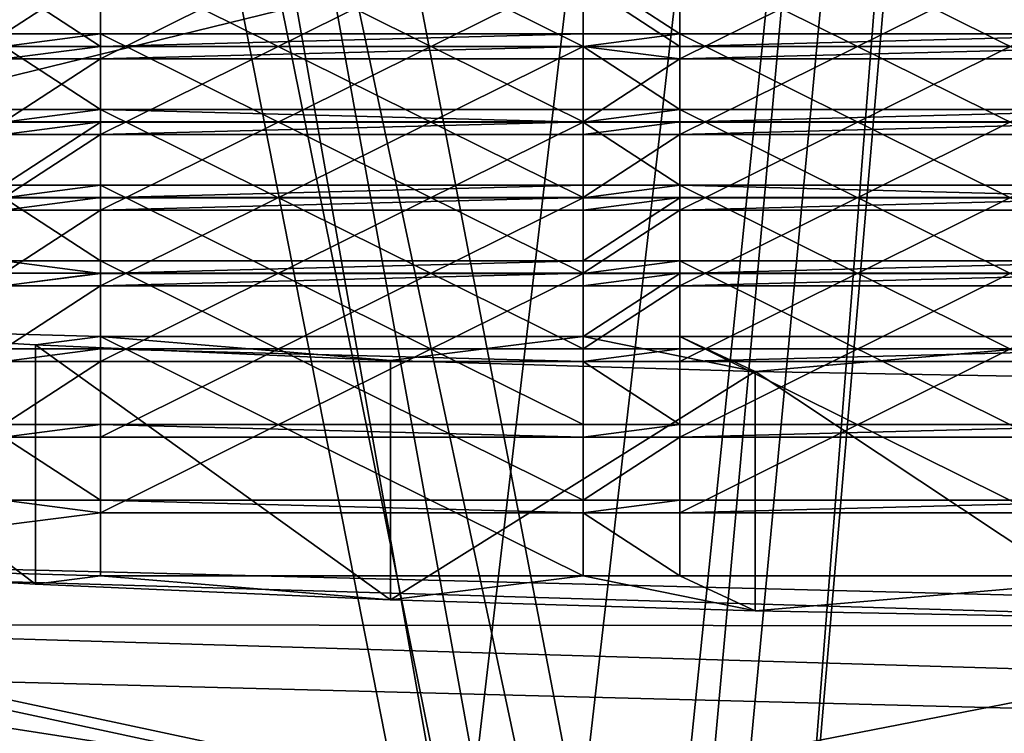
# Model space of a CAD drawing. Extents: x -27 to 27, y -5 to 138.
# Drawn here: x -3 to -1, y 81 to 82 of the extents above; entities that cross this region are included whole.
import ezdxf

# ---------------------------------------------------------------- set-up
doc = ezdxf.new("R2010")
doc.units = 0
doc.header["$MEASUREMENT"] = 0

msp = doc.modelspace()

# ---------------------------------------------------------------- linework, layer by layer
for points in [[(-12.7269, 105.459, -22.0947), (0, 106, -22.5), (-1.7335, 30.021299, -22.4925)], [(0, 106, -22.5), (-1.0222, 31.257099, -22.4974), (-1.7335, 30.021299, -22.4925)], [(-12.7269, 105.459, -22.0947), (-1.7335, 30.021299, -22.4925), (-2.6658, 25.7255, -22.482201)], [(-12.7269, 105.459, -22.0947), (-2.6658, 25.7255, -22.482201), (-12.7269, 0, -22.0947)], [(5.6568, 102.191002, 22), (-5.6568, 102.191002, 22), (-16.9366, 80.2323, 22)], [(5.6568, 102.191002, 22), (-16.9366, 80.2323, 22), (16.9366, 80.2323, 22)], [(-5.4078, 99, -16.643499), (-2.9448, 73.900002, -17.2505), (-8.5009, 73.900002, -15.2966)], [(-5.4078, 99, 16.643499), (-6.908, 73.900002, 16.078899), (-1.9757, 79.554001, 17.3881)], [(-5.4078, 99, 16.643499), (-1.905, 79.693199, 17.396), (-1.7275, 79.8452, 17.414499)], [(-5.4078, 99, 16.643499), (-1.9757, 79.554001, 17.3881), (-1.905, 79.693199, 17.396)], [(0, 99, 17.5), (-5.4078, 99, 16.643499), (-1.7275, 79.8452, 17.414499)], [(-5.4078, 99, -16.643499), (0, 99, -17.5), (-2.9448, 73.900002, -17.2505)], [(0, 99, -17.5), (2.9448, 73.900002, -17.2505), (-2.9448, 73.900002, -17.2505)], [(0, 99, 17.5), (-1.7275, 79.8452, 17.414499), (-1.5, 79.900002, 17.4356)], [(0, 99, 17.5), (-1.5, 79.900002, 17.4356), (-0.5005, 79.900002, 17.4928)], [(0, 97.400002, 16.200001), (-1.7946, 79.804001, 16.1003), (-5.5407, 97.400002, 15.223)], [(-1.7946, 79.804001, 16.1003), (-1.9459, 79.626198, 16.082701), (-5.5407, 97.400002, 15.223)], [(-1.9459, 79.626198, 16.082701), (-2, 79.400002, 16.076099), (-5.5407, 97.400002, 15.223)], [(-2, 79.400002, 16.076099), (-5.0527, 73.900002, 15.3919), (-5.5407, 97.400002, 15.223)], [(-5.5407, 97.400002, -15.223), (-2.6965, 73.900002, -15.974), (0, 97.400002, -16.200001)], [(-5.3179, 73.900002, -15.3023), (-2.6965, 73.900002, -15.974), (-5.5407, 97.400002, -15.223)], [(-2.6965, 73.900002, -15.974), (0, 73.900002, -16.200001), (0, 97.400002, -16.200001)], [(-1.6549, 79.875397, 16.1152), (-1.7946, 79.804001, 16.1003), (0, 97.400002, 16.200001)], [(-1.5, 79.900002, 16.1304), (-1.6549, 79.875397, 16.1152), (0, 97.400002, 16.200001)], [(-1.0008, 79.900002, 16.1691), (-1.5, 79.900002, 16.1304), (0, 97.400002, 16.200001)], [(-17.065001, 78.221703, 19), (-17.065001, 96, 19), (17.065001, 96, 19)], [(-17.065001, 78.221703, 19), (17.065001, 96, 19), (17.065001, 78.221703, 19)], [(4.1663, 74.5, -18.7558), (-4.1663, 96, -18.7558), (-4.1663, 74.5, -18.7558)], [(4.1663, 96, -18.7558), (-4.1663, 96, -18.7558), (4.1663, 74.5, -18.7558)], [(-3.8268, 90.527397, 101.421997), (0, 81.0093, 101.906998), (0, 90.428001, 100.667)], [(-3.8268, 81.108597, 102.662003), (0, 81.0093, 101.906998), (-3.8268, 90.527397, 101.421997)], [(-4.524, 81.359497, 100.737), (-4.5922, 89.9888, 99.629303), (0, 89.869499, 98.723701)], [(0, 81.244003, 99.859299), (-4.524, 81.359497, 100.737), (0, 89.869499, 98.723701)], [(-3.1697, 87.233803, 103.219002), (-3.688, 81.314903, 104.228996), (-0.8419, 87.159203, 102.653)], [(-3.688, 81.314903, 104.228996), (0, 81.205101, 103.394997), (-0.8419, 87.159203, 102.653)], [(-4.0785, 81.209099, 103.425003), (-3.6295, 87.131401, 102.442001), (-1.331, 87.048599, 101.813004)], [(0, 81.087601, 102.501999), (-4.0785, 81.209099, 103.425003), (-1.331, 87.048599, 101.813004)], [(0, 81.087601, 102.501999), (-1.331, 87.048599, 101.813004), (-0.889, 87.041801, 101.761002)], [(-6.8226, 83.6576, 62.273399), (-6.6724, 82.253799, 56.658001), (-0.534, 82.9077, 62.520901)], [(0, 83.100098, 50.157501), (-5.944, 81.644501, 45.136002), (-5.8977, 83.6436, 49.634602)], [(0, 80.367401, 44.257099), (-5.944, 81.644501, 45.136002), (0, 83.100098, 50.157501)], [(-6.6724, 82.253799, 56.658001), (0, 79.667297, 51.537899), (-0.534, 82.9077, 62.520901)], [(-1.9, 82.901604, 112.450996), (-2.9, 82.901604, 112.450996), (-1.9, 82.405899, 112.515999)], [(-2.9, 82.901604, 112.450996), (-2.9, 82.405899, 112.515999), (-1.9, 82.405899, 112.515999)], [(-2.9, 82.901604, 112.450996), (-2.9, 82.5364, 113.507004), (-2.9, 82.405899, 112.515999)], [(-1.9, 82.405899, 112.515999), (-1.9, 82.5364, 113.507004), (-1.9, 82.901604, 112.450996)], [(-1.7, 82.901604, 112.450996), (-1.7, 82.5364, 113.507004), (-1.7, 82.405899, 112.515999)], [(-0.7, 82.901604, 112.450996), (-1.7, 82.901604, 112.450996), (-0.7, 82.405899, 112.515999)], [(-1.7, 82.901604, 112.450996), (-1.7, 82.405899, 112.515999), (-0.7, 82.405899, 112.515999)], [(-2.9, 82.379799, 112.318001), (-1.9, 82.875504, 112.251999), (-1.9, 82.379799, 112.318001)], [(-2.9, 82.875504, 112.251999), (-1.9, 82.875504, 112.251999), (-2.9, 82.379799, 112.318001)], [(-2.9, 82.745003, 111.261002), (-2.9, 82.875504, 112.251999), (-2.9, 82.379799, 112.318001)], [(-1.9, 82.379799, 112.318001), (-1.9, 82.875504, 112.251999), (-1.9, 82.745003, 111.261002)], [(-1.7, 82.379799, 112.318001), (-0.7, 82.875504, 112.251999), (-0.7, 82.379799, 112.318001)], [(-1.7, 82.875504, 112.251999), (-0.7, 82.875504, 112.251999), (-1.7, 82.379799, 112.318001)], [(-1.7, 82.745003, 111.261002), (-1.7, 82.875504, 112.251999), (-1.7, 82.379799, 112.318001)], [(-1.9, 82.745003, 111.261002), (-2.9, 82.745003, 111.261002), (-1.9, 82.249298, 111.325996)], [(-2.9, 82.745003, 111.261002), (-2.9, 82.249298, 111.325996), (-1.9, 82.249298, 111.325996)], [(-2.9, 82.745003, 111.261002), (-2.9, 82.379799, 112.318001), (-2.9, 82.249298, 111.325996)], [(-1.9, 82.249298, 111.325996), (-1.9, 82.379799, 112.318001), (-1.9, 82.745003, 111.261002)], [(-0.7, 82.745003, 111.261002), (-1.7, 82.745003, 111.261002), (-0.7, 82.249298, 111.325996)], [(-1.7, 82.745003, 111.261002), (-1.7, 82.249298, 111.325996), (-0.7, 82.249298, 111.325996)], [(-1.7, 82.745003, 111.261002), (-1.7, 82.379799, 112.318001), (-1.7, 82.249298, 111.325996)], [(-2.9, 82.223198, 111.127998), (-1.9, 82.718903, 111.063004), (-1.9, 82.223198, 111.127998)], [(-2.9, 82.718903, 111.063004), (-1.9, 82.718903, 111.063004), (-2.9, 82.223198, 111.127998)], [(-2.9, 82.588402, 110.070999), (-2.9, 82.718903, 111.063004), (-2.9, 82.223198, 111.127998)], [(-1.9, 82.223198, 111.127998), (-1.9, 82.718903, 111.063004), (-1.9, 82.588402, 110.070999)], [(-1.7, 82.223198, 111.127998), (-0.7, 82.718903, 111.063004), (-0.7, 82.223198, 111.127998)], [(-1.7, 82.718903, 111.063004), (-0.7, 82.718903, 111.063004), (-1.7, 82.223198, 111.127998)], [(-1.7, 82.588402, 110.070999), (-1.7, 82.718903, 111.063004), (-1.7, 82.223198, 111.127998)], [(-1.9, 82.588402, 110.070999), (-2.9, 82.588402, 110.070999), (-1.9, 82.092598, 110.136002)], [(-2.9, 82.588402, 110.070999), (-2.9, 82.092598, 110.136002), (-1.9, 82.092598, 110.136002)], [(-2.9, 82.588402, 110.070999), (-2.9, 82.223198, 111.127998), (-2.9, 82.092598, 110.136002)], [(-1.9, 82.092598, 110.136002), (-1.9, 82.223198, 111.127998), (-1.9, 82.588402, 110.070999)], [(-0.7, 82.588402, 110.070999), (-1.7, 82.588402, 110.070999), (-0.7, 82.092598, 110.136002)], [(-1.7, 82.588402, 110.070999), (-1.7, 82.092598, 110.136002), (-0.7, 82.092598, 110.136002)], [(-1.7, 82.588402, 110.070999), (-1.7, 82.223198, 111.127998), (-1.7, 82.092598, 110.136002)], [(-2.9, 82.431702, 108.880997), (-3.1, 82.431702, 108.880997), (-2.9, 82.562302, 109.873001)], [(-2.9, 82.562302, 109.873001), (-3.1, 82.431702, 108.880997), (-3.1, 82.562302, 109.873001)], [(-2.9, 82.066498, 109.938004), (-1.9, 82.562302, 109.873001), (-1.9, 82.066498, 109.938004)], [(-2.9, 82.562302, 109.873001), (-1.9, 82.562302, 109.873001), (-2.9, 82.066498, 109.938004)], [(-2.9, 82.431702, 108.880997), (-2.9, 82.562302, 109.873001), (-2.9, 82.066498, 109.938004)], [(-1.9, 82.066498, 109.938004), (-1.9, 82.562302, 109.873001), (-1.9, 82.431702, 108.880997)], [(-1.7, 82.562302, 109.873001), (-1.7, 82.431702, 108.880997), (-1.9, 82.562302, 109.873001)], [(-1.7, 82.431702, 108.880997), (-1.9, 82.431702, 108.880997), (-1.9, 82.562302, 109.873001)], [(-1.7, 82.066498, 109.938004), (-0.7, 82.562302, 109.873001), (-0.7, 82.066498, 109.938004)], [(-1.7, 82.562302, 109.873001), (-0.7, 82.562302, 109.873001), (-1.7, 82.066498, 109.938004)], [(-1.7, 82.431702, 108.880997), (-1.7, 82.562302, 109.873001), (-1.7, 82.066498, 109.938004)], [(-2.9, 82.405899, 112.515999), (-2.9, 82.5364, 113.507004), (-3.1, 82.5364, 113.507004)], [(-3.1, 82.405899, 112.515999), (-2.9, 82.405899, 112.515999), (-3.1, 82.5364, 113.507004)], [(-1.7, 82.405899, 112.515999), (-1.7, 82.5364, 113.507004), (-1.9, 82.5364, 113.507004)], [(-1.9, 82.405899, 112.515999), (-1.7, 82.405899, 112.515999), (-1.9, 82.5364, 113.507004)], [(-2.9, 82.405602, 108.682999), (-3.1, 82.405602, 108.682999), (-2.9, 82.431702, 108.880997)], [(-2.9, 82.431702, 108.880997), (-3.1, 82.405602, 108.682999), (-3.1, 82.431702, 108.880997)], [(-1.9, 82.431702, 108.880997), (-2.9, 82.431702, 108.880997), (-1.9, 81.935997, 108.946999)], [(-2.9, 82.431702, 108.880997), (-2.9, 81.935997, 108.946999), (-1.9, 81.935997, 108.946999)], [(-2.9, 82.431702, 108.880997), (-2.9, 82.066498, 109.938004), (-2.9, 81.935997, 108.946999)], [(-1.9, 82.431702, 108.880997), (-2.9, 82.405602, 108.682999), (-2.9, 82.431702, 108.880997)], [(-1.9, 82.405602, 108.682999), (-2.9, 82.405602, 108.682999), (-1.9, 82.431702, 108.880997)], [(-1.9, 81.935997, 108.946999), (-1.9, 82.066498, 109.938004), (-1.9, 82.431702, 108.880997)], [(-1.7, 82.431702, 108.880997), (-1.9, 82.405602, 108.682999), (-1.9, 82.431702, 108.880997)], [(-1.7, 82.405602, 108.682999), (-1.9, 82.405602, 108.682999), (-1.7, 82.431702, 108.880997)], [(-0.7, 82.431702, 108.880997), (-1.7, 82.431702, 108.880997), (-0.7, 81.935997, 108.946999)], [(-1.7, 82.431702, 108.880997), (-1.7, 81.935997, 108.946999), (-0.7, 81.935997, 108.946999)], [(-1.7, 82.431702, 108.880997), (-1.7, 82.066498, 109.938004), (-1.7, 81.935997, 108.946999)], [(-0.7, 82.405602, 108.682999), (-1.7, 82.405602, 108.682999), (-0.7, 82.431702, 108.880997)], [(-0.7, 82.431702, 108.880997), (-1.7, 82.405602, 108.682999), (-1.7, 82.431702, 108.880997)], [(-3.1, 82.379799, 112.318001), (-2.9, 82.405899, 112.515999), (-3.1, 82.405899, 112.515999)], [(-3.1, 82.379799, 112.318001), (-2.9, 82.379799, 112.318001), (-2.9, 82.405899, 112.515999)], [(-2.9, 82.405602, 108.682999), (-2.9, 82.275101, 107.692001), (-3.1, 82.405602, 108.682999)], [(-2.9, 82.275101, 107.692001), (-3.1, 82.275101, 107.692001), (-3.1, 82.405602, 108.682999)], [(-2.9, 82.379799, 112.318001), (-1.9, 82.405899, 112.515999), (-2.9, 82.405899, 112.515999)], [(-2.9, 82.379799, 112.318001), (-1.9, 82.379799, 112.318001), (-1.9, 82.405899, 112.515999)], [(-2.9, 81.909897, 108.748001), (-1.9, 82.405602, 108.682999), (-1.9, 81.909897, 108.748001)], [(-2.9, 82.405602, 108.682999), (-1.9, 82.405602, 108.682999), (-2.9, 81.909897, 108.748001)], [(-2.9, 82.275101, 107.692001), (-2.9, 82.405602, 108.682999), (-2.9, 81.909897, 108.748001)], [(-1.9, 82.405899, 112.515999), (-1.7, 82.379799, 112.318001), (-1.7, 82.405899, 112.515999)], [(-1.9, 82.379799, 112.318001), (-1.7, 82.379799, 112.318001), (-1.9, 82.405899, 112.515999)], [(-1.9, 81.909897, 108.748001), (-1.9, 82.405602, 108.682999), (-1.9, 82.275101, 107.692001)], [(-1.7, 82.405602, 108.682999), (-1.7, 82.275101, 107.692001), (-1.9, 82.405602, 108.682999)], [(-1.7, 82.275101, 107.692001), (-1.9, 82.275101, 107.692001), (-1.9, 82.405602, 108.682999)], [(-1.7, 82.379799, 112.318001), (-0.7, 82.405899, 112.515999), (-1.7, 82.405899, 112.515999)], [(-1.7, 82.379799, 112.318001), (-0.7, 82.379799, 112.318001), (-0.7, 82.405899, 112.515999)], [(-1.7, 81.909897, 108.748001), (-0.7, 82.405602, 108.682999), (-0.7, 81.909897, 108.748001)], [(-1.7, 82.405602, 108.682999), (-0.7, 82.405602, 108.682999), (-1.7, 81.909897, 108.748001)], [(-1.7, 82.275101, 107.692001), (-1.7, 82.405602, 108.682999), (-1.7, 81.909897, 108.748001)], [(-3.1, 82.249298, 111.325996), (-2.9, 82.379799, 112.318001), (-3.1, 82.379799, 112.318001)], [(-3.1, 82.249298, 111.325996), (-2.9, 82.249298, 111.325996), (-2.9, 82.379799, 112.318001)], [(-1.9, 82.249298, 111.325996), (-1.7, 82.249298, 111.325996), (-1.7, 82.379799, 112.318001)], [(-1.9, 82.249298, 111.325996), (-1.7, 82.379799, 112.318001), (-1.9, 82.379799, 112.318001)], [(-2.9, 82.249001, 107.492996), (-3.1, 82.249001, 107.492996), (-2.9, 82.275101, 107.692001)], [(-2.9, 82.275101, 107.692001), (-3.1, 82.249001, 107.492996), (-3.1, 82.275101, 107.692001)], [(-1.9, 82.275101, 107.692001), (-2.9, 82.275101, 107.692001), (-1.9, 81.779404, 107.757004)], [(-2.9, 82.275101, 107.692001), (-2.9, 81.779404, 107.757004), (-1.9, 81.779404, 107.757004)], [(-2.9, 82.275101, 107.692001), (-2.9, 81.909897, 108.748001), (-2.9, 81.779404, 107.757004)], [(-1.9, 82.249001, 107.492996), (-2.9, 82.275101, 107.692001), (-1.9, 82.275101, 107.692001)], [(-1.9, 82.249001, 107.492996), (-2.9, 82.249001, 107.492996), (-2.9, 82.275101, 107.692001)], [(-1.9, 81.779404, 107.757004), (-1.9, 81.909897, 108.748001), (-1.9, 82.275101, 107.692001)], [(-1.7, 82.275101, 107.692001), (-1.9, 82.249001, 107.492996), (-1.9, 82.275101, 107.692001)], [(-1.7, 82.249001, 107.492996), (-1.9, 82.249001, 107.492996), (-1.7, 82.275101, 107.692001)], [(-1.7, 82.275101, 107.692001), (-1.7, 81.909897, 108.748001), (-1.7, 81.779404, 107.757004)], [(-0.7, 82.275101, 107.692001), (-1.7, 82.275101, 107.692001), (-0.7, 81.779404, 107.757004)], [(-1.7, 82.275101, 107.692001), (-1.7, 81.779404, 107.757004), (-0.7, 81.779404, 107.757004)], [(-0.7, 82.249001, 107.492996), (-1.7, 82.249001, 107.492996), (-0.7, 82.275101, 107.692001)], [(-0.7, 82.275101, 107.692001), (-1.7, 82.249001, 107.492996), (-1.7, 82.275101, 107.692001)], [(-6.6724, 82.253799, 56.658001), (-6.7775, 80.3097, 50.976501), (0, 79.667297, 51.537899)], [(-3.1, 82.223198, 111.127998), (-2.9, 82.249298, 111.325996), (-3.1, 82.249298, 111.325996)], [(-3.1, 82.223198, 111.127998), (-2.9, 82.223198, 111.127998), (-2.9, 82.249298, 111.325996)], [(-2.9, 82.1185, 106.501999), (-3.1, 82.1185, 106.501999), (-2.9, 82.249001, 107.492996)], [(-2.9, 82.249001, 107.492996), (-3.1, 82.1185, 106.501999), (-3.1, 82.249001, 107.492996)], [(-2.9, 82.223198, 111.127998), (-1.9, 82.249298, 111.325996), (-2.9, 82.249298, 111.325996)], [(-2.9, 82.223198, 111.127998), (-1.9, 82.223198, 111.127998), (-1.9, 82.249298, 111.325996)], [(-2.9, 81.753304, 107.558998), (-1.9, 82.249001, 107.492996), (-1.9, 81.753304, 107.558998)], [(-2.9, 82.249001, 107.492996), (-1.9, 82.249001, 107.492996), (-2.9, 81.753304, 107.558998)], [(-2.9, 82.1185, 106.501999), (-2.9, 82.249001, 107.492996), (-2.9, 81.753304, 107.558998)], [(-1.9, 82.223198, 111.127998), (-1.7, 82.249298, 111.325996), (-1.9, 82.249298, 111.325996)], [(-1.9, 82.223198, 111.127998), (-1.7, 82.223198, 111.127998), (-1.7, 82.249298, 111.325996)], [(-1.9, 81.753304, 107.558998), (-1.9, 82.249001, 107.492996), (-1.9, 82.1185, 106.501999)], [(-1.7, 82.249001, 107.492996), (-1.7, 82.1185, 106.501999), (-1.9, 82.249001, 107.492996)], [(-1.7, 82.1185, 106.501999), (-1.9, 82.1185, 106.501999), (-1.9, 82.249001, 107.492996)], [(-1.7, 82.223198, 111.127998), (-0.7, 82.223198, 111.127998), (-0.7, 82.249298, 111.325996)], [(-1.7, 82.223198, 111.127998), (-0.7, 82.249298, 111.325996), (-1.7, 82.249298, 111.325996)], [(-1.7, 81.753304, 107.558998), (-0.7, 82.249001, 107.492996), (-0.7, 81.753304, 107.558998)], [(-1.7, 82.249001, 107.492996), (-0.7, 82.249001, 107.492996), (-1.7, 81.753304, 107.558998)], [(-1.7, 82.1185, 106.501999), (-1.7, 82.249001, 107.492996), (-1.7, 81.753304, 107.558998)], [(-3.1, 82.092598, 110.136002), (-2.9, 82.223198, 111.127998), (-3.1, 82.223198, 111.127998)], [(-3.1, 82.092598, 110.136002), (-2.9, 82.092598, 110.136002), (-2.9, 82.223198, 111.127998)], [(-1.9, 82.092598, 110.136002), (-1.7, 82.223198, 111.127998), (-1.9, 82.223198, 111.127998)], [(-1.9, 82.092598, 110.136002), (-1.7, 82.092598, 110.136002), (-1.7, 82.223198, 111.127998)], [(-2.9, 82.1185, 106.501999), (-3.1, 82.0924, 106.304001), (-3.1, 82.1185, 106.501999)], [(-2.9, 82.0924, 106.304001), (-3.1, 82.0924, 106.304001), (-2.9, 82.1185, 106.501999)], [(-2.9, 82.1185, 106.501999), (-2.9, 81.753304, 107.558998), (-2.9, 81.622803, 106.567001)], [(-1.9, 82.1185, 106.501999), (-2.9, 82.1185, 106.501999), (-1.9, 81.622803, 106.567001)], [(-2.9, 82.1185, 106.501999), (-2.9, 81.622803, 106.567001), (-1.9, 81.622803, 106.567001)], [(-1.9, 82.1185, 106.501999), (-2.9, 82.0924, 106.304001), (-2.9, 82.1185, 106.501999)], [(-1.9, 82.0924, 106.304001), (-2.9, 82.0924, 106.304001), (-1.9, 82.1185, 106.501999)], [(-1.9, 81.622803, 106.567001), (-1.9, 81.753304, 107.558998), (-1.9, 82.1185, 106.501999)], [(-1.7, 82.1185, 106.501999), (-1.9, 82.0924, 106.304001), (-1.9, 82.1185, 106.501999)], [(-1.7, 82.0924, 106.304001), (-1.9, 82.0924, 106.304001), (-1.7, 82.1185, 106.501999)], [(-1.7, 82.1185, 106.501999), (-1.7, 81.753304, 107.558998), (-1.7, 81.622803, 106.567001)], [(-0.7, 82.1185, 106.501999), (-1.7, 82.1185, 106.501999), (-0.7, 81.622803, 106.567001)], [(-1.7, 82.1185, 106.501999), (-1.7, 81.622803, 106.567001), (-0.7, 81.622803, 106.567001)], [(-0.7, 82.0924, 106.304001), (-1.7, 82.1185, 106.501999), (-0.7, 82.1185, 106.501999)], [(-0.7, 82.0924, 106.304001), (-1.7, 82.0924, 106.304001), (-1.7, 82.1185, 106.501999)], [(-3.1, 82.066498, 109.938004), (-2.9, 82.092598, 110.136002), (-3.1, 82.092598, 110.136002)], [(-3.1, 82.066498, 109.938004), (-2.9, 82.066498, 109.938004), (-2.9, 82.092598, 110.136002)], [(-2.9, 82.0924, 106.304001), (-2.9, 81.9618, 105.311996), (-3.1, 82.0924, 106.304001)], [(-2.9, 81.9618, 105.311996), (-3.1, 81.9618, 105.311996), (-3.1, 82.0924, 106.304001)], [(-2.9, 82.066498, 109.938004), (-1.9, 82.092598, 110.136002), (-2.9, 82.092598, 110.136002)], [(-2.9, 82.066498, 109.938004), (-1.9, 82.066498, 109.938004), (-1.9, 82.092598, 110.136002)], [(-2.9, 81.596603, 106.369003), (-1.9, 82.0924, 106.304001), (-1.9, 81.596603, 106.369003)], [(-2.9, 82.0924, 106.304001), (-1.9, 82.0924, 106.304001), (-2.9, 81.596603, 106.369003)], [(-2.9, 81.9618, 105.311996), (-2.9, 82.0924, 106.304001), (-2.9, 81.596603, 106.369003)], [(-1.9, 82.066498, 109.938004), (-1.7, 82.066498, 109.938004), (-1.7, 82.092598, 110.136002)], [(-1.9, 82.066498, 109.938004), (-1.7, 82.092598, 110.136002), (-1.9, 82.092598, 110.136002)], [(-1.9, 81.596603, 106.369003), (-1.9, 82.0924, 106.304001), (-1.9, 81.9618, 105.311996)], [(-1.7, 82.0924, 106.304001), (-1.9, 81.9618, 105.311996), (-1.9, 82.0924, 106.304001)], [(-1.7, 81.9618, 105.311996), (-1.9, 81.9618, 105.311996), (-1.7, 82.0924, 106.304001)], [(-1.7, 82.066498, 109.938004), (-0.7, 82.066498, 109.938004), (-0.7, 82.092598, 110.136002)], [(-1.7, 82.066498, 109.938004), (-0.7, 82.092598, 110.136002), (-1.7, 82.092598, 110.136002)], [(-1.7, 81.596603, 106.369003), (-0.7, 82.0924, 106.304001), (-0.7, 81.596603, 106.369003)], [(-1.7, 82.0924, 106.304001), (-0.7, 82.0924, 106.304001), (-1.7, 81.596603, 106.369003)], [(-1.7, 81.9618, 105.311996), (-1.7, 82.0924, 106.304001), (-1.7, 81.596603, 106.369003)], [(-3.1, 81.935997, 108.946999), (-2.9, 81.935997, 108.946999), (-2.9, 82.066498, 109.938004)], [(-3.1, 81.935997, 108.946999), (-2.9, 82.066498, 109.938004), (-3.1, 82.066498, 109.938004)], [(-1.9, 81.935997, 108.946999), (-1.7, 82.066498, 109.938004), (-1.9, 82.066498, 109.938004)], [(-1.9, 81.935997, 108.946999), (-1.7, 81.935997, 108.946999), (-1.7, 82.066498, 109.938004)], [(-2.9, 81.935699, 105.113998), (-3.7442, 81.828796, 104.302002), (-3.1, 81.9618, 105.311996)], [(-2.9, 81.935699, 105.113998), (-3.1, 81.9618, 105.311996), (-2.9, 81.9618, 105.311996)], [(-2.9, 81.9618, 105.311996), (-2.9, 81.596603, 106.369003), (-2.9, 81.466103, 105.376999)], [(-1.9, 81.9618, 105.311996), (-2.9, 81.9618, 105.311996), (-1.9, 81.466103, 105.376999)], [(-2.9, 81.9618, 105.311996), (-2.9, 81.466103, 105.376999), (-1.9, 81.466103, 105.376999)], [(-1.9, 81.935699, 105.113998), (-2.9, 81.935699, 105.113998), (-1.9, 81.9618, 105.311996)], [(-1.9, 81.9618, 105.311996), (-2.9, 81.935699, 105.113998), (-2.9, 81.9618, 105.311996)], [(-1.9, 81.466103, 105.376999), (-1.9, 81.596603, 106.369003), (-1.9, 81.9618, 105.311996)], [(-1.7, 81.9618, 105.311996), (-1.9, 81.935699, 105.113998), (-1.9, 81.9618, 105.311996)], [(-1.7, 81.935699, 105.113998), (-1.9, 81.935699, 105.113998), (-1.7, 81.9618, 105.311996)], [(-1.7, 81.9618, 105.311996), (-1.7, 81.596603, 106.369003), (-1.7, 81.466103, 105.376999)], [(-0.7, 81.9618, 105.311996), (-1.7, 81.9618, 105.311996), (-0.7, 81.466103, 105.376999)], [(-1.7, 81.9618, 105.311996), (-1.7, 81.466103, 105.376999), (-0.7, 81.466103, 105.376999)], [(-0.7, 81.9618, 105.311996), (-1.7, 81.935699, 105.113998), (-1.7, 81.9618, 105.311996)], [(-0.7, 81.935699, 105.113998), (-1.7, 81.935699, 105.113998), (-0.7, 81.9618, 105.311996)], [(-2.9, 81.805199, 104.123001), (-3.7442, 81.828796, 104.302002), (-2.9, 81.935699, 105.113998)], [(-3.1, 81.909897, 108.748001), (-2.9, 81.909897, 108.748001), (-2.9, 81.935997, 108.946999)], [(-3.1, 81.909897, 108.748001), (-2.9, 81.935997, 108.946999), (-3.1, 81.935997, 108.946999)], [(-2.9, 81.909897, 108.748001), (-1.9, 81.935997, 108.946999), (-2.9, 81.935997, 108.946999)], [(-2.9, 81.909897, 108.748001), (-1.9, 81.909897, 108.748001), (-1.9, 81.935997, 108.946999)], [(-2.9, 81.440002, 105.179001), (-1.9, 81.935699, 105.113998), (-1.9, 81.440002, 105.179001)], [(-2.9, 81.935699, 105.113998), (-1.9, 81.935699, 105.113998), (-2.9, 81.440002, 105.179001)], [(-2.9, 81.805199, 104.123001), (-2.9, 81.935699, 105.113998), (-2.9, 81.440002, 105.179001)], [(-1.9, 81.909897, 108.748001), (-1.7, 81.935997, 108.946999), (-1.9, 81.935997, 108.946999)], [(-1.9, 81.909897, 108.748001), (-1.7, 81.909897, 108.748001), (-1.7, 81.935997, 108.946999)], [(-1.9, 81.440002, 105.179001), (-1.9, 81.935699, 105.113998), (-1.9, 81.805199, 104.123001)], [(-1.7, 81.805199, 104.123001), (-1.9, 81.805199, 104.123001), (-1.7, 81.935699, 105.113998)], [(-1.7, 81.935699, 105.113998), (-1.9, 81.805199, 104.123001), (-1.9, 81.935699, 105.113998)], [(-1.7, 81.909897, 108.748001), (-0.7, 81.935997, 108.946999), (-1.7, 81.935997, 108.946999)], [(-1.7, 81.909897, 108.748001), (-0.7, 81.909897, 108.748001), (-0.7, 81.935997, 108.946999)], [(-1.7, 81.440002, 105.179001), (-0.7, 81.935699, 105.113998), (-0.7, 81.440002, 105.179001)], [(-1.7, 81.935699, 105.113998), (-0.7, 81.935699, 105.113998), (-1.7, 81.440002, 105.179001)], [(-1.7, 81.805199, 104.123001), (-1.7, 81.935699, 105.113998), (-1.7, 81.440002, 105.179001)], [(-3.1, 81.779404, 107.757004), (-2.9, 81.779404, 107.757004), (-2.9, 81.909897, 108.748001)], [(-3.1, 81.779404, 107.757004), (-2.9, 81.909897, 108.748001), (-3.1, 81.909897, 108.748001)], [(-1.9, 81.779404, 107.757004), (-1.7, 81.779404, 107.757004), (-1.7, 81.909897, 108.748001)], [(-1.9, 81.779404, 107.757004), (-1.7, 81.909897, 108.748001), (-1.9, 81.909897, 108.748001)], [(-3.0344, 81.787903, 103.990997), (-3.7442, 81.828796, 104.302002), (-2.9, 81.805199, 104.123001)], [(-3.0344, 81.292198, 104.056), (-3.7442, 81.828796, 104.302002), (-3.0344, 81.787903, 103.990997)], [(-3.0344, 81.292198, 104.056), (-3.7442, 81.333099, 104.366997), (-3.7442, 81.828796, 104.302002)], [(-2.2988, 81.755699, 103.746002), (-3.0344, 81.787903, 103.990997), (-2.9, 81.805199, 104.123001)], [(-2.9, 81.805199, 104.123001), (-2.9, 81.440002, 105.179001), (-2.9, 81.309502, 104.188004)], [(-1.9, 81.805199, 104.123001), (-2.9, 81.805199, 104.123001), (-1.9, 81.309502, 104.188004)], [(-2.9, 81.805199, 104.123001), (-2.9, 81.309502, 104.188004), (-1.9, 81.309502, 104.188004)], [(-2.2988, 81.755699, 103.746002), (-2.9, 81.805199, 104.123001), (-1.9, 81.805199, 104.123001)], [(-1.5435, 81.732498, 103.57), (-2.2988, 81.755699, 103.746002), (-1.9, 81.805199, 104.123001)], [(-1.9, 81.309502, 104.188004), (-1.9, 81.440002, 105.179001), (-1.9, 81.805199, 104.123001)], [(-1.7, 81.805199, 104.123001), (-1.5435, 81.732498, 103.57), (-1.9, 81.805199, 104.123001)], [(-1.7, 81.805199, 104.123001), (-1.7, 81.440002, 105.179001), (-1.7, 81.309502, 104.188004)], [(-0.7, 81.805199, 104.123001), (-1.7, 81.805199, 104.123001), (-0.7, 81.309502, 104.188004)], [(-1.7, 81.805199, 104.123001), (-1.7, 81.309502, 104.188004), (-0.7, 81.309502, 104.188004)], [(-0.7, 81.805199, 104.123001), (-1.5435, 81.732498, 103.57), (-1.7, 81.805199, 104.123001)], [(-0.7751, 81.718498, 103.463997), (-1.5435, 81.732498, 103.57), (-0.7, 81.805199, 104.123001)], [(-2.2988, 81.260002, 103.811996), (-3.0344, 81.292198, 104.056), (-3.0344, 81.787903, 103.990997)], [(-2.2988, 81.260002, 103.811996), (-3.0344, 81.787903, 103.990997), (-2.2988, 81.755699, 103.746002)], [(-3.1, 81.753304, 107.558998), (-2.9, 81.779404, 107.757004), (-3.1, 81.779404, 107.757004)], [(-3.1, 81.753304, 107.558998), (-2.9, 81.753304, 107.558998), (-2.9, 81.779404, 107.757004)], [(-2.9, 81.779404, 107.757004), (-1.9, 81.753304, 107.558998), (-1.9, 81.779404, 107.757004)], [(-2.9, 81.753304, 107.558998), (-1.9, 81.753304, 107.558998), (-2.9, 81.779404, 107.757004)], [(-1.9, 81.753304, 107.558998), (-1.7, 81.753304, 107.558998), (-1.7, 81.779404, 107.757004)], [(-1.9, 81.753304, 107.558998), (-1.7, 81.779404, 107.757004), (-1.9, 81.779404, 107.757004)], [(-1.7, 81.753304, 107.558998), (-0.7, 81.753304, 107.558998), (-0.7, 81.779404, 107.757004)], [(-1.7, 81.753304, 107.558998), (-0.7, 81.779404, 107.757004), (-1.7, 81.779404, 107.757004)], [(-3.1, 81.622803, 106.567001), (-2.9, 81.622803, 106.567001), (-2.9, 81.753304, 107.558998)], [(-3.1, 81.622803, 106.567001), (-2.9, 81.753304, 107.558998), (-3.1, 81.753304, 107.558998)], [(-2.2988, 81.260002, 103.811996), (-2.2988, 81.755699, 103.746002), (-1.5435, 81.732498, 103.57)], [(-1.7, 81.622803, 106.567001), (-1.7, 81.753304, 107.558998), (-1.9, 81.753304, 107.558998)], [(-1.9, 81.622803, 106.567001), (-1.7, 81.622803, 106.567001), (-1.9, 81.753304, 107.558998)], [(-1.5435, 81.236801, 103.636002), (-2.2988, 81.260002, 103.811996), (-1.5435, 81.732498, 103.57)], [(-0.7751, 81.222801, 103.528999), (-1.5435, 81.236801, 103.636002), (-1.5435, 81.732498, 103.57)], [(-0.7751, 81.222801, 103.528999), (-1.5435, 81.732498, 103.57), (-0.7751, 81.718498, 103.463997)], [(0, 80.367401, 44.257099), (-5.983, 79.311996, 40.8013), (-5.944, 81.644501, 45.136002)], [(-3.1, 81.596603, 106.369003), (-2.9, 81.596603, 106.369003), (-2.9, 81.622803, 106.567001)], [(-3.1, 81.596603, 106.369003), (-2.9, 81.622803, 106.567001), (-3.1, 81.622803, 106.567001)], [(-2.9, 81.622803, 106.567001), (-1.9, 81.596603, 106.369003), (-1.9, 81.622803, 106.567001)], [(-2.9, 81.596603, 106.369003), (-1.9, 81.596603, 106.369003), (-2.9, 81.622803, 106.567001)], [(-1.9, 81.596603, 106.369003), (-1.7, 81.596603, 106.369003), (-1.7, 81.622803, 106.567001)], [(-1.9, 81.596603, 106.369003), (-1.7, 81.622803, 106.567001), (-1.9, 81.622803, 106.567001)], [(-1.7, 81.596603, 106.369003), (-0.7, 81.622803, 106.567001), (-1.7, 81.622803, 106.567001)], [(-1.7, 81.596603, 106.369003), (-0.7, 81.596603, 106.369003), (-0.7, 81.622803, 106.567001)], [(-2.9, 81.466103, 105.376999), (-2.9, 81.596603, 106.369003), (-3.1, 81.596603, 106.369003)], [(-3.1, 81.466103, 105.376999), (-2.9, 81.466103, 105.376999), (-3.1, 81.596603, 106.369003)], [(-1.9, 81.466103, 105.376999), (-1.7, 81.466103, 105.376999), (-1.7, 81.596603, 106.369003)], [(-1.9, 81.466103, 105.376999), (-1.7, 81.596603, 106.369003), (-1.9, 81.596603, 106.369003)], [(-3.7442, 81.333099, 104.366997), (-2.9, 81.440002, 105.179001), (-3.1, 81.466103, 105.376999)], [(-3.1, 81.466103, 105.376999), (-2.9, 81.440002, 105.179001), (-2.9, 81.466103, 105.376999)], [(-2.9, 81.466103, 105.376999), (-1.9, 81.440002, 105.179001), (-1.9, 81.466103, 105.376999)], [(-2.9, 81.440002, 105.179001), (-1.9, 81.440002, 105.179001), (-2.9, 81.466103, 105.376999)], [(-1.9, 81.440002, 105.179001), (-1.7, 81.440002, 105.179001), (-1.7, 81.466103, 105.376999)], [(-1.9, 81.440002, 105.179001), (-1.7, 81.466103, 105.376999), (-1.9, 81.466103, 105.376999)], [(-1.7, 81.440002, 105.179001), (-0.7, 81.466103, 105.376999), (-1.7, 81.466103, 105.376999)], [(-1.7, 81.440002, 105.179001), (-0.7, 81.440002, 105.179001), (-0.7, 81.466103, 105.376999)], [(-3.7442, 81.333099, 104.366997), (-2.9, 81.309502, 104.188004), (-2.9, 81.440002, 105.179001)], [(-1.7, 81.309502, 104.188004), (-1.7, 81.440002, 105.179001), (-1.9, 81.440002, 105.179001)], [(-1.9, 81.309502, 104.188004), (-1.7, 81.309502, 104.188004), (-1.9, 81.440002, 105.179001)], [(-5.9752, 81.031998, 102.080002), (-4.524, 81.359497, 100.737), (-2.0828, 80.838303, 100.609001)], [(-4.524, 81.359497, 100.737), (0, 81.244003, 99.859299), (-2.0828, 80.838303, 100.609001)], [(-4.0785, 81.209099, 103.425003), (0, 81.205101, 103.394997), (-3.688, 81.314903, 104.228996)], [(-3.7442, 81.333099, 104.366997), (-3.0344, 81.292198, 104.056), (-2.9, 81.309502, 104.188004)], [(-3.0344, 81.292198, 104.056), (-2.2988, 81.260002, 103.811996), (-2.9, 81.309502, 104.188004)], [(-2.9, 81.309502, 104.188004), (-2.2988, 81.260002, 103.811996), (-1.9, 81.309502, 104.188004)], [(-2.2988, 81.260002, 103.811996), (-1.5435, 81.236801, 103.636002), (-1.9, 81.309502, 104.188004)], [(-1.5435, 81.236801, 103.636002), (-1.7, 81.309502, 104.188004), (-1.9, 81.309502, 104.188004)], [(-1.5435, 81.236801, 103.636002), (-0.7, 81.309502, 104.188004), (-1.7, 81.309502, 104.188004)], [(-1.5435, 81.236801, 103.636002), (-0.7751, 81.222801, 103.528999), (-0.7, 81.309502, 104.188004)], [(-2.0828, 80.838303, 100.609001), (0, 81.244003, 99.859299), (2.0828, 80.838303, 100.609001)], [(-4.0785, 81.209099, 103.425003), (0, 81.087601, 102.501999), (0, 81.205101, 103.394997)], [(-5.9752, 81.031998, 102.080002), (-2.0828, 80.838303, 100.609001), (-3.8268, 81.108597, 102.662003)], [(-2.0828, 80.838303, 100.609001), (0, 81.0093, 101.906998), (-3.8268, 81.108597, 102.662003)], [(-2.0828, 80.838303, 100.609001), (2.0828, 80.838303, 100.609001), (0, 81.0093, 101.906998)]]:
    msp.add_3dface(points)

doc.saveas('drawing.dxf')
